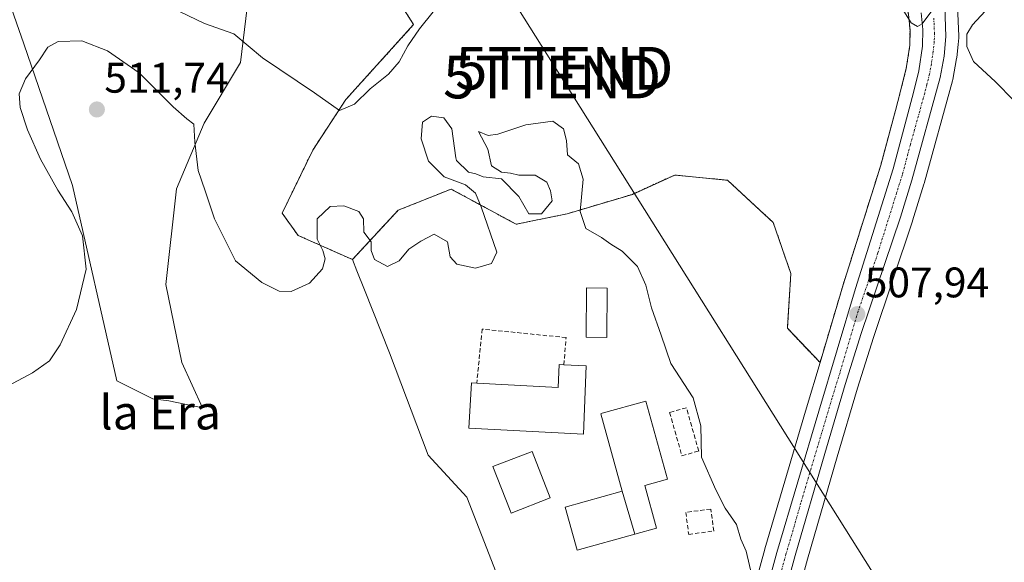
# Model space of a CAD drawing. Units: metres. Extents: x 634783 to 638246, y 4727432 to 4729813.
# Drawn here: x 635238 to 635469, y 4727623 to 4727751 of the extents above; entities that cross this region are included whole.
import ezdxf
from ezdxf.enums import TextEntityAlignment as Align

# ---------------------------------------------------------------- set-up
doc = ezdxf.new("R2010")
doc.units = ezdxf.units.M
doc.header["$MEASUREMENT"] = 0
for name, pattern in [('TRAZO_Y_PUNTO', [1, 0.5, -0.25, 0, -0.25]), ('TRAZOS', [0.75, 0.5, -0.25]), ('TRAZOSX2', [1.5, 1, -0.5])]:
    doc.linetypes.add(name, pattern=pattern)
doc.layers.get('0').update_dxf_attribs({"lineweight": 5})
for name, color, linetype, lineweight in [('Arbolado forestal', 92, 'TRAZOS', 0), ('Arbolado forestal CxS', 92, 'Continuous', 0), ('Carretera de calzada única', 19, 'Continuous', 13), ('Carretera de calzada única Cxs', 19, 'Continuous', 13), ('Carretera de calzada única eje', 19, 'TRAZO_Y_PUNTO', 0), ('Carátula', 7, 'Continuous', 5), ('Cultivos herbáceos CxS', 92, 'Continuous', 0), ('Curva de nivel normal', 36, 'Continuous', 0), ('Edificación', 1, 'Continuous', 13), ('Edificación Cxs', 1, 'Continuous', 13), ('Matorral', 135, 'Continuous', 0), ('Matorral CxS', 135, 'Continuous', 0), ('Muro lineal', 1, 'TRAZOSX2', 13), ('Núcleo urbano', 19, 'Continuous', 0), ('Núcleo urbano CxS', 19, 'Continuous', 0), ('Pastizal CxS', 92, 'Continuous', 0), ('Punto de cota en terreno', 7, 'Continuous', 0), ('Rótulo de punto de cota en terreno', 19, 'Continuous', 0), ('Tendido', 6, 'Continuous', 0), ('Texto cartográfico', 19, 'Continuous', 0), ('Torre de tendido puntual', 7, 'Continuous', 0)]:
    doc.layers.add(name, color=color, linetype=linetype, lineweight=lineweight)
doc.styles.add('Arial', font='txt', dxfattribs={"height": 0.2})

# ---------------------------------------------------------------- blocks, each defined once
blk = doc.blocks.new('*U151')
at = {"layer": 'Matorral CxS', "color": 135, "linetype": 'Continuous', "lineweight": 0}
blk.add_polyline3d([(635291.49, 4727753.52, 502.74), (635289.95, 4727740.63, 505.72), (635281.42, 4727726.36, 509.26), (635274.95, 4727711, 510.55), (635272.45, 4727688.5, 510.97), (635276.18, 4727670.25, 511.25), (635281.01, 4727659.64, 511.4), (635273.1, 4727661.28, 511.63), (635269.39, 4727661.75, 511.57), (635260.92, 4727665.95, 510.88), (635250.54, 4727711.72, 510.1), (635239.08, 4727744.96, 509.3), (635235.69, 4727754.8, 507.81), (635220.45, 4727749.58, 505.95), (635210.83, 4727746.33, 503.27), (635200.14, 4727727.74, 501.77), (635190.69, 4727705.16, 503.87), (635187.55, 4727680.98, 507.52), (635177.05, 4727664.93, 510.71), (635139.43, 4727694.6, 510.79), (635165.57, 4727707.36, 506.14), (635190.06, 4727721.49, 501.47), (635194.12, 4727748.11, 499.15), (635195.61, 4727786.73, 496.13)], dxfattribs=at)
blk = doc.blocks.new('*U168')
at = {"layer": 'Cultivos herbáceos CxS', "color": 92, "linetype": 'Continuous', "lineweight": 0}
blk.add_polyline3d([(635411.56, 4727582.54, 510.25), (635422.92, 4727624.14, 509.13), (635429.91, 4727648.1, 508.46), (635434.67, 4727664.23, 508.01), (635438.38, 4727676.09, 507.64), (635447.57, 4727703.38, 506.71), (635447.6, 4727703.46, 506.71), (635450.26, 4727712.1, 506.48), (635450.28, 4727712.18, 506.47), (635456.96, 4727736.3, 505.71), (635457.02, 4727736.57, 505.69), (635457.91, 4727741.51, 505.43), (635457.95, 4727741.74, 505.42), (635458.25, 4727744.79, 505.28), (635458.41, 4727746.38, 505.23), (635458.42, 4727746.68, 505.23), (635458.42, 4727746.8, 505.23), (635458.14, 4727753.78, 505.41)], dxfattribs=at)
blk = doc.blocks.new('*U223')
at = {"layer": 'Curva de nivel normal', "color": 36, "linetype": 'Continuous', "lineweight": 0}
for points in [[(635475.62, 4727727.28, 505), (635467.05, 4727736.08, 505), (635461.84, 4727740.86, 505), (635460.32, 4727744.38, 505), (635460.32, 4727747.25, 505), (635461.66, 4727749.45, 505), (635464.64, 4727752.62, 505)], [(635453.91, 4727755.15, 505), (635449.8, 4727749.69, 505), (635448.71, 4727749.05, 505), (635447.27, 4727749.89, 505), (635445.56, 4727752.64, 505)], [(635335.14, 4727752.51, 505), (635331.92, 4727748.51, 505), (635329.15, 4727744.5, 505), (635327.18, 4727740.75, 505), (635324.68, 4727737.89, 505), (635320.32, 4727734.45, 505), (635316.68, 4727730.8, 505), (635313.16, 4727729.33, 505), (635307.3, 4727733.44, 505), (635295.08, 4727741.68, 505), (635288.39, 4727747.35, 505), (635281.46, 4727749.75, 505), (635273.8, 4727753.41, 505)]]:
    blk.add_polyline3d(points, dxfattribs=at)
blk = doc.blocks.new('*U224')
at = {"layer": 'Curva de nivel normal', "color": 36, "linetype": 'Continuous', "lineweight": 0}
blk.add_polyline3d([(635409.86, 4727620.29, 510), (635408.58, 4727626.02, 510), (635407.29, 4727628.8, 510), (635406.25, 4727632.22, 510), (635403.62, 4727636.11, 510), (635401.41, 4727640.36, 510), (635398.06, 4727648.04, 510), (635397.91, 4727655.37, 510), (635396.15, 4727661.94, 510), (635390.87, 4727670, 510), (635388.64, 4727676.66, 510), (635386.36, 4727683.04, 510), (635385.05, 4727688.36, 510), (635383.06, 4727692.76, 510), (635379.49, 4727696.36, 510), (635376.8, 4727697.99, 510), (635374.62, 4727699.53, 510), (635370.9, 4727701.7, 510), (635369.64, 4727705.69, 510), (635370.33, 4727713.26, 510), (635369.21, 4727716.83, 510), (635366.61, 4727718.93, 510), (635366.41, 4727722.29, 510), (635365.67, 4727725.06, 510), (635363.16, 4727726.8, 510), (635356.9, 4727726, 510), (635350.31, 4727723.79, 510), (635348.06, 4727723.49, 510), (635345.74, 4727724.43, 510), (635347.93, 4727720.29, 510), (635348.83, 4727716.34, 510), (635351.12, 4727714.84, 510), (635353.28, 4727714.61, 510), (635355.19, 4727714.16, 510), (635359.05, 4727714.19, 510), (635361.78, 4727712.55, 510), (635362.63, 4727710.52, 510), (635363.02, 4727708.19, 510), (635360.53, 4727705.14, 510), (635357.53, 4727705.09, 510), (635355.26, 4727709.17, 510), (635351.13, 4727713.34, 510), (635346.86, 4727713.8, 510), (635345.11, 4727714.49, 510), (635343.41, 4727714.86, 510), (635340.61, 4727717.62, 510), (635340.42, 4727718.24, 510), (635339.49, 4727725.07, 510), (635337.66, 4727727.6, 510), (635334.75, 4727728, 510), (635332.64, 4727726.63, 510), (635332.3, 4727722.7, 510), (635334.02, 4727717.43, 510), (635337.73, 4727713.81, 510), (635342.72, 4727711.88, 510), (635345.06, 4727709.92, 510), (635346.41, 4727706.76, 510), (635350.04, 4727696.13, 510), (635348.78, 4727693.44, 510), (635345.02, 4727692.37, 510), (635340.68, 4727693.28, 510), (635339.1, 4727695.05, 510), (635338.49, 4727698.57, 510), (635335.4, 4727700.35, 510), (635332.27, 4727698.73, 510), (635329.4, 4727696.84, 510), (635327.13, 4727694.12, 510), (635324.45, 4727692.72, 510), (635321.34, 4727694.43, 510), (635320.62, 4727696.52, 510), (635320.61, 4727698.54, 510), (635318.88, 4727700.84, 510), (635318.82, 4727703.95, 510), (635317.68, 4727705.65, 510), (635314.21, 4727706.98, 510), (635310.99, 4727706.81, 510), (635307.91, 4727703.92, 510), (635307.92, 4727699.17, 510), (635309.22, 4727696.52, 510), (635309.83, 4727694.52, 510), (635309.14, 4727692.19, 510), (635306.11, 4727688.85, 510), (635301.79, 4727686.89, 510), (635299.02, 4727686.99, 510), (635294.92, 4727689.02, 510), (635288.79, 4727694.09, 510), (635283.86, 4727703.92, 510), (635281.65, 4727710.49, 510), (635280.02, 4727715.26, 510), (635279.19, 4727721.9, 510), (635279.02, 4727726.14, 510), (635277.31, 4727727.4, 510), (635274.13, 4727730.21, 510), (635266.2, 4727738.15, 510), (635258.71, 4727743.33, 510), (635252.71, 4727745.66, 510), (635247.16, 4727745.52, 510), (635244.76, 4727744.2, 510), (635242.78, 4727741.2, 510), (635239.5, 4727736.79, 510), (635238.05, 4727733.25, 510), (635238.24, 4727730.03, 510), (635239.94, 4727724.78, 510), (635243.05, 4727717.92, 510), (635247.05, 4727710.66, 510), (635250.39, 4727705.6, 510), (635252.86, 4727699.95, 510), (635253.75, 4727692.16, 510), (635251.47, 4727682.65, 510), (635247.66, 4727674.38, 510), (635245.15, 4727670.66, 510), (635241.18, 4727667.79, 510), (635231.85, 4727662.86, 510)], dxfattribs=at)
blk = doc.blocks.new('5PATER')
at = {"layer": 'Carátula', "linetype": 'Continuous', "lineweight": 5}
h = blk.add_hatch(color=250, dxfattribs=at)
edge = h.paths.add_edge_path()
edge.add_ellipse((0, 0.01), major_axis=(-1.33, -1.34), ratio=0.999422, start_angle=0, end_angle=360)
blk = doc.blocks.new('5TTEND')
blk.add_text('5TTEND', height=10).set_placement((0, 0), align=Align.MIDDLE_CENTER)

msp = doc.modelspace()

# ---------------------------------------------------------------- linework, layer by layer
at = {"layer": 'Arbolado forestal', "color": 92, "linetype": 'TRAZOS', "lineweight": 0}
for points in [[(635316.19, 4727694.39, 510.24), (635303.44, 4727700.04, 509.32), (635299.71, 4727705.28, 508.53), (635306.88, 4727720.04, 506.29), (635314.66, 4727731.93, 504.69), (635330.55, 4727749.48, 504.37), (635325.16, 4727757.94, 502.68), (635317.17, 4727765.63, 500.65), (635313.17, 4727773.08, 498.93), (635313.17, 4727791.03, 496.32), (635313.59, 4727792.19, 496.2)], [(635313.59, 4727792.19, 496.2), (635321.58, 4727791.56, 496.95), (635371.13, 4727787.38, 500.08), (635385.86, 4727785.53, 500.86), (635396.16, 4727783.77, 500.92), (635412.07, 4727780.51, 501.81), (635428.74, 4727774.74, 502.65), (635434.87, 4727771.29, 503.37), (635438.35, 4727768.31, 503.93), (635442.69, 4727762.79, 503.85), (635444.8, 4727758.65, 504.18), (635445.9, 4727755.3, 504.21), (635446.63, 4727751.79, 504.75), (635446.98, 4727748.21, 505.65), (635446.94, 4727744.67, 505.63), (635446.11, 4727739.2, 505.88), (635444.94, 4727734.58, 506.16), (635443.88, 4727730.48, 506.51), (635440.12, 4727716.5, 507.02), (635431.29, 4727688.44, 507.83), (635425.87, 4727670.22, 508.06)], [(635425.87, 4727670.22, 508.06), (635418.21, 4727678.28, 508.66), (635419.03, 4727691.08, 508.35), (635414.91, 4727703.06, 508.09), (635404.17, 4727712.98, 508.48), (635391.78, 4727714.21, 509.15), (635381.86, 4727709.67, 509.59), (635366.58, 4727705.13, 510.14), (635354.6, 4727702.65, 510.21), (635339.32, 4727710.91, 509.92), (635326.93, 4727705.95, 509.54), (635316.19, 4727694.39, 510.24)]]:
    msp.add_polyline3d(points, dxfattribs=at)
at = {"layer": 'Arbolado forestal CxS', "color": 92, "linetype": 'Continuous', "lineweight": 0}
msp.add_polyline3d([(635446.63, 4727751.79, 504.75), (635446.98, 4727748.21, 505.65), (635446.94, 4727744.67, 505.63), (635446.11, 4727739.2, 505.88), (635444.94, 4727734.58, 506.16), (635443.88, 4727730.48, 506.51), (635440.12, 4727716.5, 507.02), (635431.29, 4727688.44, 507.83), (635425.87, 4727670.22, 508.06), (635425.87, 4727670.22, 508.06), (635418.21, 4727678.28, 508.66), (635419.04, 4727691.08, 508.35), (635414.91, 4727703.06, 508.09), (635404.17, 4727712.98, 508.48), (635391.78, 4727714.21, 509.15), (635381.86, 4727709.67, 509.59), (635366.58, 4727705.13, 510.14), (635354.6, 4727702.65, 510.21), (635339.32, 4727710.91, 509.92), (635326.93, 4727705.95, 509.54), (635316.19, 4727694.39, 510.24), (635303.44, 4727700.04, 509.32), (635299.71, 4727705.28, 508.53), (635306.88, 4727720.04, 506.29), (635314.66, 4727731.93, 504.69), (635330.55, 4727749.48, 504.37), (635325.16, 4727757.94, 502.68)], dxfattribs=at)
at = {"layer": 'Carretera de calzada única', "color": 19, "linetype": 'Continuous', "lineweight": 13}
for points in [[(635455.14, 4727753.66, 505.09), (635455.42, 4727746.68, 505.45), (635454.96, 4727742.04, 505.64), (635454.07, 4727737.1, 505.84), (635447.39, 4727712.98, 506.77), (635444.73, 4727704.34, 506.93), (635435.53, 4727677.02, 507.76), (635431.8, 4727665.1, 508.23), (635427.03, 4727648.94, 508.67), (635420.03, 4727624.96, 509.28), (635408.67, 4727583.36, 510.7), (635393.55, 4727531.6, 514.03), (635386.82, 4727510, 514.83), (635380, 4727487.75, 515.08), (635378.73, 4727480.66, 515.23), (635377.8, 4727471.68, 515.36), (635377.94, 4727460.41, 515.31), (635378.8, 4727453.63, 515.46), (635381.19, 4727443.38, 515.55)], [(635394.32, 4727549.11, 513.1), (635404.12, 4727582.96, 511.07), (635415.78, 4727625.67, 509.52), (635425.6, 4727658.8, 508.46), (635434.16, 4727687.56, 507.8), (635443, 4727715.66, 506.7), (635446.78, 4727729.71, 505.99), (635447.85, 4727733.84, 505.92), (635449.05, 4727738.61, 505.86), (635449.94, 4727744.43, 505.53), (635449.98, 4727748.34, 505.32), (635449.6, 4727752.24, 504.75)]]:
    msp.add_polyline3d(points, dxfattribs=at)
at = {"layer": 'Carretera de calzada única Cxs', "color": 19, "linetype": 'Continuous', "lineweight": 13}
for points in [[(635455.14, 4727753.66, 505.09), (635455.42, 4727746.68, 505.45), (635454.96, 4727742.04, 505.64), (635454.07, 4727737.1, 505.84), (635447.39, 4727712.98, 506.77), (635444.73, 4727704.34, 506.93), (635435.53, 4727677.02, 507.76), (635431.8, 4727665.1, 508.23), (635427.03, 4727648.94, 508.67), (635420.03, 4727624.96, 509.28), (635408.67, 4727583.36, 510.7)], [(635404.12, 4727582.96, 511.07), (635415.78, 4727625.67, 509.52), (635425.6, 4727658.8, 508.46), (635434.16, 4727687.56, 507.8), (635443, 4727715.66, 506.7), (635446.78, 4727729.71, 505.99), (635447.85, 4727733.84, 505.92), (635449.05, 4727738.61, 505.86), (635449.94, 4727744.43, 505.53), (635449.98, 4727748.34, 505.32), (635449.6, 4727752.24, 504.75)]]:
    msp.add_polyline3d(points, dxfattribs=at)
at = {"layer": 'Carretera de calzada única eje', "color": 19, "linetype": 'TRAZO_Y_PUNTO', "lineweight": 0}
msp.add_polyline3d([(635452.57, 4727751, 505.02), (635452.71, 4727747.51, 505.28), (635452.67, 4727745.55, 505.42), (635452.44, 4727743.23, 505.58), (635452.01, 4727740.33, 505.75), (635451.55, 4727737.85, 505.92), (635450.96, 4727735.48, 506.06), (635450.42, 4727733.41, 506.14), (635447.08, 4727721.34, 506.61), (635445.19, 4727714.32, 506.82), (635443.85, 4727710, 506.86), (635439.44, 4727695.94, 507.47), (635434.83, 4727682.29, 507.82), (635430.57, 4727667.91, 508.18), (635428.71, 4727661.94, 508.26), (635426.32, 4727653.86, 508.61), (635421.39, 4727637.31, 509.18), (635417.89, 4727625.31, 509.42), (635412.23, 4727604.51, 510.14), (635406.39, 4727583.16, 511.07), (635400.1, 4727561.41, 512.23), (635395.02, 4727543.98, 513.36)], dxfattribs=at)
at = {"layer": 'Cultivos herbáceos CxS', "color": 92, "linetype": 'Continuous', "lineweight": 0}
for points in [[(635316.19, 4727694.39, 510.24), (635303.44, 4727700.04, 509.32), (635299.71, 4727705.28, 508.53), (635306.88, 4727720.04, 506.29), (635314.66, 4727731.93, 504.69), (635330.55, 4727749.48, 504.37), (635325.16, 4727757.94, 502.68), (635317.17, 4727765.63, 500.65), (635313.17, 4727773.08, 498.93), (635313.17, 4727791.03, 496.32), (635313.59, 4727792.19, 496.2)], [(635195.61, 4727786.73, 496.13), (635194.12, 4727748.11, 499.15), (635190.06, 4727721.49, 501.47), (635165.57, 4727707.36, 506.14), (635139.43, 4727694.6, 510.79), (635177.05, 4727664.93, 510.71), (635187.55, 4727680.98, 507.52), (635190.69, 4727705.16, 503.87), (635200.14, 4727727.74, 501.77), (635210.83, 4727746.33, 503.27), (635220.45, 4727749.58, 505.95), (635235.69, 4727754.8, 507.81), (635239.08, 4727744.96, 509.3), (635250.54, 4727711.72, 510.1), (635260.92, 4727665.95, 510.88), (635269.39, 4727661.75, 511.57), (635273.1, 4727661.28, 511.63), (635281.01, 4727659.64, 511.4), (635276.18, 4727670.25, 511.25), (635272.45, 4727688.5, 510.97), (635274.95, 4727711, 510.55), (635281.42, 4727726.36, 509.26), (635289.95, 4727740.63, 505.72), (635291.49, 4727753.52, 502.74)], [(635325.16, 4727757.94, 502.68), (635330.55, 4727749.48, 504.37), (635314.66, 4727731.93, 504.69), (635306.88, 4727720.04, 506.29), (635299.71, 4727705.28, 508.53), (635303.44, 4727700.04, 509.32), (635316.19, 4727694.39, 510.24), (635317.23, 4727691.76, 510.18), (635319.02, 4727687.25, 510.25), (635324.86, 4727672.5, 511.21), (635333.95, 4727648.54, 512.01), (635343.04, 4727638.63, 512.43), (635353.36, 4727612.2, 513.35)], [(635291.49, 4727753.52, 502.74), (635289.95, 4727740.63, 505.72), (635281.42, 4727726.36, 509.26), (635274.95, 4727711, 510.55), (635272.45, 4727688.5, 510.97), (635276.18, 4727670.25, 511.25), (635281.01, 4727659.64, 511.4), (635273.1, 4727661.28, 511.63), (635269.38, 4727661.75, 511.57), (635260.92, 4727665.95, 510.88), (635250.54, 4727711.72, 510.1), (635239.08, 4727744.96, 509.3), (635235.69, 4727754.8, 507.81)], [(635458.14, 4727753.78, 505.41), (635458.42, 4727746.8, 505.23), (635458.42, 4727746.68, 505.23), (635458.41, 4727746.38, 505.23), (635458.25, 4727744.79, 505.28), (635457.94, 4727741.74, 505.42), (635457.91, 4727741.51, 505.43), (635457.02, 4727736.57, 505.69), (635456.96, 4727736.3, 505.71), (635450.28, 4727712.18, 506.47), (635450.26, 4727712.1, 506.48), (635447.6, 4727703.46, 506.71), (635447.57, 4727703.38, 506.71), (635438.38, 4727676.09, 507.64), (635434.67, 4727664.23, 508.01), (635429.91, 4727648.1, 508.46), (635422.92, 4727624.14, 509.13), (635411.56, 4727582.54, 510.25), (635396.42, 4727530.73, 513.89), (635389.69, 4727509.11, 514.43), (635384.56, 4727492.4, 514.53)], [(635374.84, 4727511.83, 516.64), (635374.21, 4727520.39, 517.02), (635373.19, 4727534.13, 517.04), (635372.77, 4727546.52, 516.75), (635370.71, 4727567.59, 515.9), (635365.75, 4727588.65, 514.51), (635353.36, 4727612.2, 513.35), (635343.04, 4727638.63, 512.43), (635333.95, 4727648.54, 512.01), (635324.86, 4727672.5, 511.21), (635319.02, 4727687.25, 510.25), (635317.23, 4727691.76, 510.18), (635316.19, 4727694.39, 510.24)]]:
    msp.add_polyline3d(points, dxfattribs=at)
at = {"layer": 'Edificación', "color": 1, "linetype": 'Continuous', "lineweight": 13}
for points in [[(635375.98, 4727687.69, 512.32), (635375.85, 4727676.11, 513.35), (635370.98, 4727676.16, 512.58), (635371.1, 4727687.75, 512.14), (635375.98, 4727687.69, 512.32)], [(635371.05, 4727669.43, 511.32), (635370.42, 4727653.42, 511.57), (635343.53, 4727654.84, 514.06), (635344.1, 4727665.48, 516.74), (635345.35, 4727665.41, 516.14)], [(635345.35, 4727665.41, 516.14), (635364.44, 4727664.39, 517.15), (635364.72, 4727669.77, 514.97), (635365.8, 4727669.72, 513.73)], [(635365.8, 4727669.72, 513.73), (635371.05, 4727669.43, 511.32)], [(635379.49, 4727640.06, 516.06), (635374.45, 4727658.23, 516.51), (635374.8, 4727658.34, 516.27), (635385.02, 4727661.17, 512.2), (635390.08, 4727642.89, 511.02), (635384.75, 4727641.41, 515.49), (635387.53, 4727631.37, 512.47), (635382.46, 4727629.96, 516.56)], [(635362.55, 4727638.52, 516.44), (635353.39, 4727634.94, 514.22), (635353.18, 4727635.51, 515.02), (635349.15, 4727645.84, 514.36), (635358.32, 4727649.4, 512.87), (635362.55, 4727638.52, 516.44)], [(635382.46, 4727629.96, 516.56), (635368.94, 4727626.2, 515.06), (635366.12, 4727636.35, 516.61), (635379.49, 4727640.06, 516.06)], [(635382.46, 4727629.96, 516.56), (635379.49, 4727640.06, 516.06)], [(635382.46, 4727629.96, 516.56), (635379.49, 4727640.06, 516.06)]]:
    msp.add_polyline3d(points, dxfattribs=at)
at = {"layer": 'Edificación Cxs', "color": 1, "linetype": 'Continuous', "lineweight": 13}
for points in [[(635375.98, 4727687.69, 512.32), (635375.85, 4727676.11, 513.35), (635370.98, 4727676.16, 512.58), (635371.1, 4727687.75, 512.14), (635375.98, 4727687.69, 512.32)], [(635371.05, 4727669.43, 511.32), (635370.42, 4727653.42, 511.57), (635343.53, 4727654.84, 514.06), (635344.1, 4727665.48, 516.74), (635345.35, 4727665.41, 516.14), (635364.44, 4727664.39, 517.15), (635364.72, 4727669.77, 514.97), (635365.8, 4727669.72, 513.73), (635371.05, 4727669.43, 511.32)], [(635382.46, 4727629.96, 516.56), (635379.49, 4727640.06, 516.06), (635374.45, 4727658.23, 516.51), (635374.8, 4727658.34, 516.27), (635385.02, 4727661.17, 512.2), (635390.08, 4727642.89, 511.02), (635384.75, 4727641.41, 515.49), (635387.53, 4727631.37, 512.47), (635382.46, 4727629.96, 516.56)], [(635362.55, 4727638.52, 516.44), (635353.39, 4727634.94, 514.22), (635353.18, 4727635.51, 515.02), (635349.15, 4727645.84, 514.36), (635358.32, 4727649.4, 512.87), (635362.55, 4727638.52, 516.44)], [(635382.46, 4727629.96, 516.56), (635368.94, 4727626.2, 515.06), (635366.12, 4727636.35, 516.61), (635379.49, 4727640.06, 516.06), (635382.46, 4727629.96, 516.56)]]:
    msp.add_polyline3d(points, close=True, dxfattribs=at)
at = {"layer": 'Matorral', "color": 135, "linetype": 'Continuous', "lineweight": 0}
msp.add_polyline3d([(635291.49, 4727753.52, 502.74), (635289.95, 4727740.63, 505.72), (635281.42, 4727726.36, 509.26), (635274.95, 4727711, 510.55), (635272.45, 4727688.5, 510.97), (635276.18, 4727670.25, 511.25), (635281.01, 4727659.64, 511.4), (635273.1, 4727661.28, 511.63), (635269.38, 4727661.75, 511.57), (635260.92, 4727665.95, 510.88), (635250.54, 4727711.72, 510.1), (635239.08, 4727744.96, 509.3), (635235.69, 4727754.8, 507.81)], dxfattribs=at)
at = {"layer": 'Muro lineal', "color": 1, "linetype": 'TRAZOSX2', "lineweight": 13}
for points in [[(635365.8, 4727669.72, 513.73), (635366.3, 4727676.08, 512.75), (635346.64, 4727678.08, 512.73), (635345.35, 4727665.41, 516.14)], [(635393.48, 4727648.36, 511.6), (635397.42, 4727649.49, 510.53), (635394.53, 4727659.64, 511.06), (635390.59, 4727658.53, 511.41), (635393.48, 4727648.36, 511.6)], [(635395.07, 4727629.93, 515.03), (635400.94, 4727630.72, 514.38), (635400.26, 4727635.88, 511.26), (635394.39, 4727635.1, 516.06), (635395.07, 4727629.93, 515.03)]]:
    msp.add_polyline3d(points, dxfattribs=at)
at = {"layer": 'Núcleo urbano', "color": 19, "linetype": 'Continuous', "lineweight": 0}
for points in [[(635313.59, 4727792.19, 496.2), (635321.58, 4727791.56, 496.95), (635371.13, 4727787.38, 500.08), (635385.86, 4727785.53, 500.86), (635396.16, 4727783.77, 500.92), (635412.07, 4727780.51, 501.81), (635428.74, 4727774.74, 502.65), (635434.87, 4727771.29, 503.37), (635438.35, 4727768.31, 503.93), (635442.69, 4727762.79, 503.85), (635444.8, 4727758.65, 504.18), (635445.9, 4727755.3, 504.21), (635446.63, 4727751.79, 504.75), (635446.98, 4727748.21, 505.65), (635446.94, 4727744.67, 505.63), (635446.11, 4727739.2, 505.88), (635444.94, 4727734.58, 506.16), (635443.88, 4727730.48, 506.51), (635440.12, 4727716.5, 507.02), (635431.29, 4727688.44, 507.83), (635425.87, 4727670.22, 508.06)], [(635458.14, 4727753.78, 505.41), (635458.42, 4727746.8, 505.23), (635458.42, 4727746.68, 505.23), (635458.41, 4727746.38, 505.23), (635458.25, 4727744.79, 505.28), (635457.94, 4727741.74, 505.42), (635457.91, 4727741.51, 505.43), (635457.02, 4727736.57, 505.69), (635456.96, 4727736.3, 505.71), (635450.28, 4727712.18, 506.47), (635450.26, 4727712.1, 506.48), (635447.6, 4727703.46, 506.71), (635447.57, 4727703.38, 506.71), (635438.38, 4727676.09, 507.64), (635434.67, 4727664.23, 508.01), (635429.91, 4727648.1, 508.46), (635422.92, 4727624.14, 509.13), (635411.56, 4727582.54, 510.25), (635396.42, 4727530.73, 513.89), (635389.69, 4727509.11, 514.43), (635384.56, 4727492.4, 514.53)], [(635425.87, 4727670.22, 508.06), (635422.72, 4727659.65, 508.42), (635412.9, 4727626.52, 509.59), (635412.89, 4727626.46, 509.59), (635401.23, 4727583.77, 511.11), (635392.26, 4727552.78, 512.88), (635391.59, 4727550.46, 513.01), (635391.44, 4727549.94, 513.04), (635390.93, 4727548.17, 513.14), (635390.04, 4727545.1, 513.32), (635388.66, 4727540.3, 513.67), (635382.18, 4727519.43, 514.83), (635379.91, 4727512.13, 515.18), (635379.32, 4727510.23, 515.34)]]:
    msp.add_polyline3d(points, dxfattribs=at)
at = {"layer": 'Núcleo urbano CxS', "color": 19, "linetype": 'Continuous', "lineweight": 0}
for points in [[(635458.14, 4727753.78, 505.41), (635458.42, 4727746.8, 505.23), (635458.42, 4727746.68, 505.23), (635458.41, 4727746.38, 505.23), (635458.25, 4727744.79, 505.28), (635457.95, 4727741.74, 505.42), (635457.91, 4727741.51, 505.43), (635457.02, 4727736.57, 505.69), (635456.96, 4727736.3, 505.71), (635450.28, 4727712.18, 506.47), (635450.26, 4727712.1, 506.48), (635447.6, 4727703.46, 506.71), (635447.57, 4727703.38, 506.71), (635438.38, 4727676.09, 507.64), (635434.67, 4727664.23, 508.01), (635429.91, 4727648.1, 508.46), (635422.92, 4727624.14, 509.13), (635411.56, 4727582.54, 510.25)], [(635401.23, 4727583.77, 511.11), (635412.89, 4727626.46, 509.59), (635412.9, 4727626.52, 509.59), (635422.72, 4727659.65, 508.42), (635425.87, 4727670.22, 508.06), (635431.29, 4727688.44, 507.83), (635440.12, 4727716.5, 507.02), (635443.88, 4727730.48, 506.51), (635444.94, 4727734.58, 506.16), (635446.11, 4727739.2, 505.88), (635446.94, 4727744.67, 505.63), (635446.98, 4727748.21, 505.65), (635446.63, 4727751.79, 504.75)]]:
    msp.add_polyline3d(points, dxfattribs=at)
at = {"layer": 'Pastizal CxS', "color": 92, "linetype": 'Continuous', "lineweight": 0}
for points in [[(635353.36, 4727612.2, 513.35), (635343.04, 4727638.63, 512.43), (635333.95, 4727648.54, 512.01), (635324.86, 4727672.5, 511.21), (635319.02, 4727687.25, 510.25), (635317.23, 4727691.76, 510.18), (635316.19, 4727694.39, 510.24), (635326.93, 4727705.95, 509.54), (635339.32, 4727710.91, 509.92), (635354.6, 4727702.65, 510.21), (635366.58, 4727705.13, 510.14), (635381.86, 4727709.67, 509.59), (635391.78, 4727714.21, 509.15), (635404.17, 4727712.98, 508.48), (635414.91, 4727703.06, 508.09), (635419.04, 4727691.08, 508.35), (635418.21, 4727678.28, 508.66), (635425.87, 4727670.22, 508.06), (635425.87, 4727670.22, 508.06), (635422.72, 4727659.65, 508.42), (635412.9, 4727626.52, 509.59), (635412.89, 4727626.46, 509.59), (635401.23, 4727583.77, 511.11)], [(635425.87, 4727670.22, 508.06), (635418.21, 4727678.28, 508.66), (635419.03, 4727691.08, 508.35), (635414.91, 4727703.06, 508.09), (635404.17, 4727712.98, 508.48), (635391.78, 4727714.21, 509.15), (635381.86, 4727709.67, 509.59), (635366.58, 4727705.13, 510.14), (635354.6, 4727702.65, 510.21), (635339.32, 4727710.91, 509.92), (635326.93, 4727705.95, 509.54), (635316.19, 4727694.39, 510.24)], [(635374.84, 4727511.83, 516.64), (635374.21, 4727520.39, 517.02), (635373.19, 4727534.13, 517.04), (635372.77, 4727546.52, 516.75), (635370.71, 4727567.59, 515.9), (635365.75, 4727588.65, 514.51), (635353.36, 4727612.2, 513.35), (635343.04, 4727638.63, 512.43), (635333.95, 4727648.54, 512.01), (635324.86, 4727672.5, 511.21), (635319.02, 4727687.25, 510.25), (635317.23, 4727691.76, 510.18), (635316.19, 4727694.39, 510.24)], [(635425.87, 4727670.22, 508.06), (635422.72, 4727659.65, 508.42), (635412.9, 4727626.52, 509.59), (635412.89, 4727626.46, 509.59), (635401.23, 4727583.77, 511.11), (635392.26, 4727552.78, 512.88), (635391.59, 4727550.46, 513.01), (635391.44, 4727549.94, 513.04), (635390.93, 4727548.17, 513.14), (635390.04, 4727545.1, 513.32), (635388.66, 4727540.3, 513.67), (635382.18, 4727519.43, 514.83), (635379.91, 4727512.13, 515.18), (635379.32, 4727510.23, 515.34)]]:
    msp.add_polyline3d(points, dxfattribs=at)
at = {"layer": 'Tendido', "color": 6, "linetype": 'Continuous', "lineweight": 0}
msp.add_polyline3d([(634811.59, 4728274.62, 515.71), (634833.17, 4728267.97, 512.55), (634913.45, 4728243.28, 505.39), (634999.66, 4728216.77, 499.02), (635078.15, 4728191.46, 494.01), (635179.4, 4728033.27, 480.78), (635261.8, 4727901.36, 482.81), (635364.44, 4727738.31, 508.73), (635441.62, 4727615.58, 508.9), (635498.48, 4727524.93, 509.25), (635547.74, 4727446.67, 501.71)], dxfattribs=at)

# ---------------------------------------------------------------- block references
at = {"layer": 'Cultivos herbáceos CxS', "color": 92, "linetype": 'Continuous', "lineweight": 0}
msp.add_blockref('*U168', (0, 0), dxfattribs=at)
at = {"layer": 'Curva de nivel normal', "color": 36, "linetype": 'Continuous', "lineweight": 0}
for name in ['*U223', '*U224']:
    msp.add_blockref(name, (0, 0), dxfattribs=at)
at = {"layer": 'Matorral CxS', "color": 135, "linetype": 'Continuous', "lineweight": 0}
msp.add_blockref('*U151', (0, 0), dxfattribs=at)
at = {"layer": 'Punto de cota en terreno', "linetype": 'Continuous', "lineweight": 0}
for p in [(635256.24, 4727729.57, 511.74), (635434.62, 4727681.57, 507.94)]:
    msp.add_blockref('5PATER', p, dxfattribs=at)
at = {"layer": 'Torre de tendido puntual', "linetype": 'Continuous', "lineweight": 0}
for p in [(635365.89, 4727739.25, 508.49), (635363.04, 4727737.18, 508.49)]:
    msp.add_blockref('5TTEND', p, dxfattribs=at)

# ---------------------------------------------------------------- texts
at = {"layer": 'Rótulo de punto de cota en terreno', "color": 19, "linetype": 'Continuous', "lineweight": 0, "style": 'Arial'}
for s, p in [('511,74', (635258, 4727731.33)), ('507,94', (635436.38, 4727683.33))]:
    msp.add_text(s, height=7, dxfattribs=at).set_placement(p, align=Align.BOTTOM_LEFT)
at = {"layer": 'Texto cartográfico', "color": 19, "linetype": 'Continuous', "lineweight": 0, "style": 'Arial'}
msp.add_text('la Era', height=8, dxfattribs=at).set_placement((635271.1, 4727658.54), align=Align.MIDDLE_CENTER)

doc.saveas('drawing.dxf')
